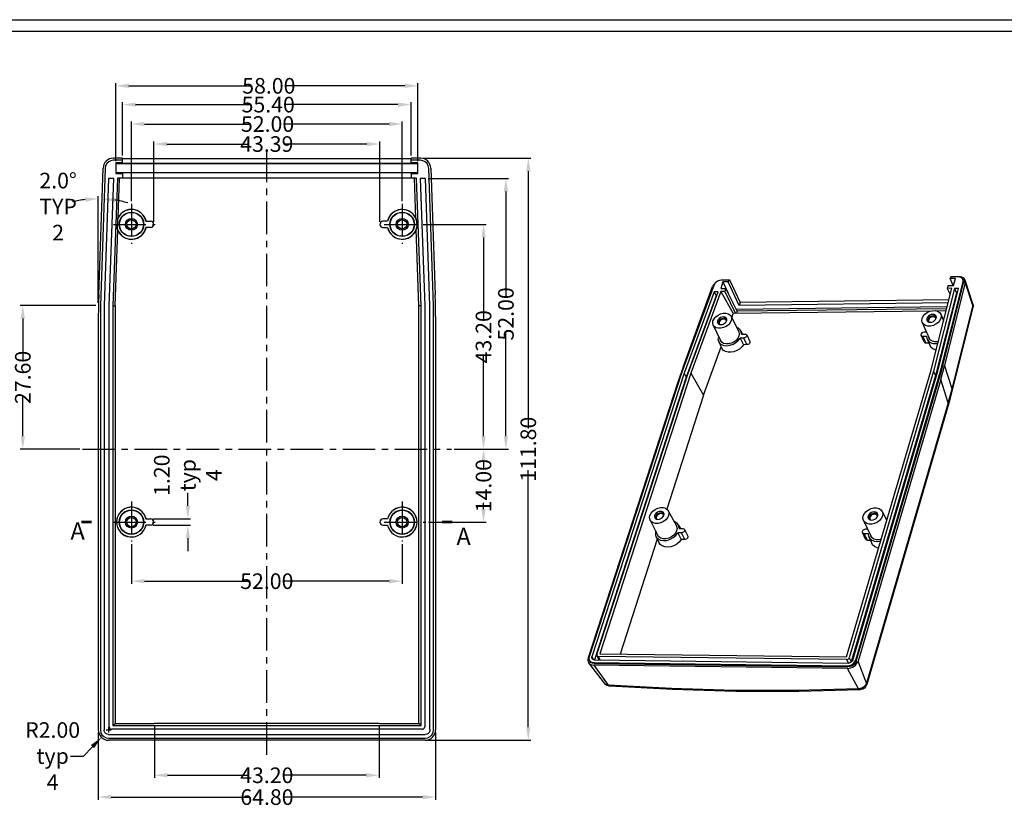
# Model space of a CAD drawing. Extents: x -77 to 1159, y -353 to 615.
# Drawn here: x 40 to 229, y 251 to 403 of the extents above; entities that cross this region are included whole.
import ezdxf

# ---------------------------------------------------------------- set-up
doc = ezdxf.new("R2010")
doc.units = 0
doc.header["$LTSCALE"] = 5
doc.linetypes.add('CENTER', pattern=[2, 1.25, -0.25, 0.25, -0.25])
doc.layers.get('0').update_dxf_attribs({"linetype": 'CONTINUOUS'})
doc.layers.get('Defpoints').update_dxf_attribs({"linetype": 'CONTINUOUS'})
for name, color, linetype in [('cen', 1, 'CENTER'), ('dim', 3, 'CONTINUOUS'), ('PART', 7, 'CONTINUOUS'), ('TEXT', 182, 'CONTINUOUS')]:
    doc.layers.add(name, color=color, linetype=linetype)
doc.styles.add('CALLOUT', font='Romant.shx')
doc.styles.get("Standard").update_dxf_attribs({"font": 'romans.shx', "width": 0.485})
doc.dimstyles.get("Standard").update_dxf_attribs({"dimtxt": 3, "dimasz": 2.5, "dimexe": 0.5, "dimexo": 0.5, "dimgap": 0.5, "dimtad": 0, "dimtoh": 1, "dimzin": 0, "dimdsep": 46, "dimtxsty": 'Standard', "dimcen": 0.5, "dimadec": 1, "dimazin": 0, "dimtfac": 1, "dimtofl": 0, "dimtmove": 0, "dimatfit": 3, "dimfxl": 0, "dimtolj": 1, "dimtzin": 0, "dimarcsym": 0})

# ---------------------------------------------------------------- blocks, each defined once
blk = doc.blocks.new('*D6')
at = {"layer": 'Defpoints', "color": 0}
for p in [(55.61, 374.29), (55.17, 368.43), (54.76, 350.01), (54.69, 345.83), (54.69, 266.4)]:
    blk.add_point(p, dxfattribs=at)
at = {"layer": 'dim', "color": 0, "lineweight": -2}
blk.add_line((54.69, 348.42), (54.69, 368.94), dxfattribs=at)
for start, end in [(96.9856, 103.9712), (74.0288, 81.0144)]:
    blk.add_arc((54.69, 347.92), 20.52, start, end, dxfattribs=at)
at = {"layer": 'dim', "color": 0}
for points in [[(52.17, 368.7), (52.22, 367.87), (54.69, 368.44)], [(57.86, 367.77), (57.94, 368.6), (55.41, 368.43)]]:
    blk.add_solid(points, dxfattribs=at)
at = {"layer": 'dim', "color": 0, "insert": (46.97, 366.93), "char_height": 3, "attachment_point": 5}
blk.add_mtext('\\A1;2.0°\\PTYP 2', dxfattribs=at)
blk = doc.blocks.new('*D7')
at = {"layer": 'Defpoints', "color": 0}
for p in [(116.57, 376.22), (117.51, 264.42), (137.29, 264.42)]:
    blk.add_point(p, dxfattribs=at)
at = {"layer": 'dim', "color": 0, "lineweight": -2}
for p, q in [((117.07, 376.22), (137.79, 376.22)), ((137.29, 373.72), (137.29, 324.32)), ((137.29, 266.92), (137.29, 316.32)), ((118.01, 264.42), (137.79, 264.42))]:
    blk.add_line(p, q, dxfattribs=at)
at = {"layer": 'dim', "color": 0}
for points in [[(136.87, 373.72), (137.7, 373.72), (137.29, 376.22)], [(136.87, 266.92), (137.7, 266.92), (137.29, 264.42)]]:
    blk.add_solid(points, dxfattribs=at)
at = {"layer": 'dim', "color": 0, "insert": (137.29, 320.32), "char_height": 3, "attachment_point": 5, "rotation": 90}
blk.add_mtext('\\A1;111.80', dxfattribs=at)
blk = doc.blocks.new('*D8')
at = {"layer": 'Defpoints', "color": 0}
for p in [(65.46, 267.64), (108.66, 267.64), (108.66, 257.69)]:
    blk.add_point(p, dxfattribs=at)
at = {"layer": 'dim', "color": 0, "lineweight": -2}
for p, q in [((65.46, 267.14), (65.46, 257.19)), ((108.66, 267.14), (108.66, 257.19)), ((67.96, 257.69), (83.65, 257.69)), ((106.16, 257.69), (90.47, 257.69))]:
    blk.add_line(p, q, dxfattribs=at)
at = {"layer": 'dim', "color": 0}
for points in [[(67.96, 258.11), (67.96, 257.28), (65.46, 257.69)], [(106.16, 258.11), (106.16, 257.28), (108.66, 257.69)]]:
    blk.add_solid(points, dxfattribs=at)
at = {"layer": 'dim', "color": 0, "insert": (87.06, 257.69), "char_height": 3, "attachment_point": 5}
blk.add_mtext('\\A1;43.20', dxfattribs=at)
blk = doc.blocks.new('*D9')
at = {"layer": 'Defpoints', "color": 0}
for p in [(54.69, 266.4), (119.49, 266.4), (119.49, 253.5)]:
    blk.add_point(p, dxfattribs=at)
at = {"layer": 'dim', "color": 0, "lineweight": -2}
for p, q in [((54.69, 265.9), (54.69, 253)), ((119.49, 265.9), (119.49, 253)), ((57.19, 253.5), (83.72, 253.5)), ((116.99, 253.5), (90.47, 253.5))]:
    blk.add_line(p, q, dxfattribs=at)
at = {"layer": 'dim', "color": 0}
for points in [[(57.19, 253.92), (57.19, 253.08), (54.69, 253.5)], [(116.99, 253.92), (116.99, 253.08), (119.49, 253.5)]]:
    blk.add_solid(points, dxfattribs=at)
at = {"layer": 'dim', "color": 0, "insert": (87.09, 253.5), "char_height": 3, "attachment_point": 5}
blk.add_mtext('\\A1;64.80', dxfattribs=at)
blk = doc.blocks.new('*D10')
at = {"layer": 'Defpoints', "color": 0}
for p in [(55.3, 264.98), (56.69, 266.42)]:
    blk.add_point(p, dxfattribs=at)
at = {"layer": 'dim', "color": 0, "lineweight": -2}
for p, q in [((56.69, 265.92), (56.69, 266.92)), ((56.19, 266.42), (57.19, 266.42)), ((51.83, 261.38), (53.57, 263.18)), ((49.33, 261.38), (51.83, 261.38))]:
    blk.add_line(p, q, dxfattribs=at)
at = {"layer": 'dim', "color": 0}
blk.add_solid([(53.27, 263.47), (53.87, 262.89), (55.3, 264.98)], dxfattribs=at)
at = {"layer": 'dim', "color": 0, "insert": (45.92, 261.38), "char_height": 3, "attachment_point": 5}
blk.add_mtext('\\A1;R2.00\\Ptyp 4', dxfattribs=at)
blk = doc.blocks.new('*D11')
at = {"layer": 'Defpoints', "color": 0}
for p in [(108.76, 378.95), (65.36, 363.52), (108.76, 363.52)]:
    blk.add_point(p, dxfattribs=at)
at = {"layer": 'dim', "color": 0, "lineweight": -2}
for p, q in [((65.36, 364.02), (65.36, 379.45)), ((67.86, 378.95), (83.69, 378.95)), ((106.26, 378.95), (90.44, 378.95)), ((108.76, 364.02), (108.76, 379.45))]:
    blk.add_line(p, q, dxfattribs=at)
at = {"layer": 'dim', "color": 0}
for points in [[(67.86, 379.36), (67.86, 378.53), (65.36, 378.95)], [(106.26, 379.36), (106.26, 378.53), (108.76, 378.95)]]:
    blk.add_solid(points, dxfattribs=at)
at = {"layer": 'dim', "color": 0, "insert": (87.06, 378.95), "char_height": 3, "attachment_point": 5}
blk.add_mtext('\\A1;43.39', dxfattribs=at)
blk = doc.blocks.new('*D12')
at = {"layer": 'Defpoints', "color": 0}
for p in [(61.06, 302.58), (113.06, 302.58), (113.06, 294.97)]:
    blk.add_point(p, dxfattribs=at)
at = {"layer": 'dim', "color": 0, "lineweight": -2}
for p, q in [((61.06, 302.08), (61.06, 294.47)), ((113.06, 302.08), (113.06, 294.47)), ((63.56, 294.97), (83.65, 294.97)), ((110.56, 294.97), (90.47, 294.97))]:
    blk.add_line(p, q, dxfattribs=at)
at = {"layer": 'dim', "color": 0}
for points in [[(63.56, 295.38), (63.56, 294.55), (61.06, 294.97)], [(110.56, 295.38), (110.56, 294.55), (113.06, 294.97)]]:
    blk.add_solid(points, dxfattribs=at)
at = {"layer": 'dim', "color": 0, "insert": (87.06, 294.97), "char_height": 3, "attachment_point": 5}
blk.add_mtext('\\A1;52.00', dxfattribs=at)
blk = doc.blocks.new('*D13')
at = {"layer": 'Defpoints', "color": 0}
for p in [(113.06, 382.79), (61.06, 367.47), (113.06, 367.47)]:
    blk.add_point(p, dxfattribs=at)
at = {"layer": 'dim', "color": 0, "lineweight": -2}
for p, q in [((61.06, 367.97), (61.06, 383.29)), ((63.56, 382.79), (83.8, 382.79)), ((110.56, 382.79), (90.62, 382.79)), ((113.06, 367.97), (113.06, 383.29))]:
    blk.add_line(p, q, dxfattribs=at)
at = {"layer": 'dim', "color": 0}
for points in [[(63.56, 383.21), (63.56, 382.38), (61.06, 382.79)], [(110.56, 383.21), (110.56, 382.38), (113.06, 382.79)]]:
    blk.add_solid(points, dxfattribs=at)
at = {"layer": 'dim', "color": 0, "insert": (87.21, 382.79), "char_height": 3, "attachment_point": 5}
blk.add_mtext('\\A1;52.00', dxfattribs=at)
blk = doc.blocks.new('*D14')
at = {"layer": 'Defpoints', "color": 0}
for p in [(116.06, 390.13), (58.06, 375.17), (116.06, 375.17)]:
    blk.add_point(p, dxfattribs=at)
at = {"layer": 'dim', "color": 0, "lineweight": -2}
for p, q in [((58.06, 375.67), (58.06, 390.63)), ((60.56, 390.13), (84.04, 390.13)), ((113.56, 390.13), (90.86, 390.13)), ((116.06, 375.67), (116.06, 390.63))]:
    blk.add_line(p, q, dxfattribs=at)
at = {"layer": 'dim', "color": 0}
for points in [[(60.56, 390.55), (60.56, 389.72), (58.06, 390.13)], [(113.56, 390.55), (113.56, 389.72), (116.06, 390.13)]]:
    blk.add_solid(points, dxfattribs=at)
at = {"layer": 'dim', "color": 0, "insert": (87.45, 390.13), "char_height": 3, "attachment_point": 5}
blk.add_mtext('\\A1;58.00', dxfattribs=at)
blk = doc.blocks.new('*D15')
at = {"layer": 'Defpoints', "color": 0}
for p in [(114.76, 386.52), (59.36, 376.22), (114.76, 376.22)]:
    blk.add_point(p, dxfattribs=at)
at = {"layer": 'dim', "color": 0, "lineweight": -2}
for p, q in [((59.36, 376.72), (59.36, 387.02)), ((61.86, 386.52), (83.92, 386.52)), ((112.26, 386.52), (90.74, 386.52)), ((114.76, 376.72), (114.76, 387.02))]:
    blk.add_line(p, q, dxfattribs=at)
at = {"layer": 'dim', "color": 0}
for points in [[(61.86, 386.94), (61.86, 386.11), (59.36, 386.52)], [(112.26, 386.94), (112.26, 386.11), (114.76, 386.52)]]:
    blk.add_solid(points, dxfattribs=at)
at = {"layer": 'dim', "color": 0, "insert": (87.33, 386.52), "char_height": 3, "attachment_point": 5}
blk.add_mtext('\\A1;55.40', dxfattribs=at)
blk = doc.blocks.new('*D16')
at = {"layer": 'Defpoints', "color": 0}
for p in [(40.19, 347.92), (54.69, 347.92), (51.64, 320.32)]:
    blk.add_point(p, dxfattribs=at)
at = {"layer": 'dim', "color": 0, "lineweight": -2}
for p, q in [((54.19, 347.92), (39.69, 347.92)), ((40.19, 345.42), (40.19, 337.53)), ((40.19, 322.82), (40.19, 330.71)), ((51.14, 320.32), (39.69, 320.32))]:
    blk.add_line(p, q, dxfattribs=at)
at = {"layer": 'dim', "color": 0}
for points in [[(39.77, 345.42), (40.61, 345.42), (40.19, 347.92)], [(39.77, 322.82), (40.61, 322.82), (40.19, 320.32)]]:
    blk.add_solid(points, dxfattribs=at)
at = {"layer": 'dim', "color": 0, "insert": (40.19, 334.12), "char_height": 3, "attachment_point": 5, "rotation": 90}
blk.add_mtext('\\A1;27.60', dxfattribs=at)
blk = doc.blocks.new('*D17')
at = {"layer": 'Defpoints', "color": 0}
for p in [(64.76, 306.92), (71.89, 306.92), (64.76, 305.72)]:
    blk.add_point(p, dxfattribs=at)
at = {"layer": 'dim', "color": 0, "lineweight": -2}
for p, q in [((71.89, 309.42), (71.89, 311.92)), ((65.26, 306.92), (72.39, 306.92)), ((65.26, 305.72), (72.39, 305.72)), ((71.89, 303.22), (71.89, 300.72))]:
    blk.add_line(p, q, dxfattribs=at)
at = {"layer": 'dim', "color": 0}
for points in [[(71.48, 309.42), (72.31, 309.42), (71.89, 306.92)], [(71.48, 303.22), (72.31, 303.22), (71.89, 305.72)]]:
    blk.add_solid(points, dxfattribs=at)
at = {"layer": 'dim', "color": 0, "insert": (71.89, 315.33), "char_height": 3, "attachment_point": 5, "rotation": 90}
blk.add_mtext('\\A1;1.20\\Ptyp 4', dxfattribs=at)
blk = doc.blocks.new('*D18')
at = {"layer": 'Defpoints', "color": 0}
for p in [(117.54, 372.32), (132.99, 372.32), (122.55, 320.32)]:
    blk.add_point(p, dxfattribs=at)
at = {"layer": 'dim', "color": 0, "lineweight": -2}
for p, q in [((118.04, 372.32), (133.49, 372.32)), ((132.99, 369.82), (132.99, 349.73)), ((132.99, 322.82), (132.99, 342.91)), ((123.05, 320.32), (133.49, 320.32))]:
    blk.add_line(p, q, dxfattribs=at)
at = {"layer": 'dim', "color": 0}
for points in [[(132.57, 369.82), (133.41, 369.82), (132.99, 372.32)], [(132.57, 322.82), (133.41, 322.82), (132.99, 320.32)]]:
    blk.add_solid(points, dxfattribs=at)
at = {"layer": 'dim', "color": 0, "insert": (132.99, 346.32), "char_height": 3, "attachment_point": 5, "rotation": 90}
blk.add_mtext('\\A1;52.00', dxfattribs=at)
blk = doc.blocks.new('*D19')
at = {"layer": 'Defpoints', "color": 0}
for p in [(116.94, 363.52), (128.69, 363.52), (122.55, 320.32)]:
    blk.add_point(p, dxfattribs=at)
at = {"layer": 'dim', "color": 0, "lineweight": -2}
for p, q in [((117.44, 363.52), (129.19, 363.52)), ((128.69, 361.02), (128.69, 345.33)), ((128.69, 322.82), (128.69, 338.51)), ((123.05, 320.32), (129.19, 320.32))]:
    blk.add_line(p, q, dxfattribs=at)
at = {"layer": 'dim', "color": 0}
for points in [[(128.28, 361.02), (129.11, 361.02), (128.69, 363.52)], [(128.28, 322.82), (129.11, 322.82), (128.69, 320.32)]]:
    blk.add_solid(points, dxfattribs=at)
at = {"layer": 'dim', "color": 0, "insert": (128.69, 341.92), "char_height": 3, "attachment_point": 5, "rotation": 90}
blk.add_mtext('\\A1;43.20', dxfattribs=at)
blk = doc.blocks.new('*D20')
at = {"layer": 'Defpoints', "color": 0}
for p in [(122.55, 320.32), (117.63, 306.32), (128.69, 306.32)]:
    blk.add_point(p, dxfattribs=at)
at = {"layer": 'dim', "color": 0, "lineweight": -2}
for p, q in [((123.05, 320.32), (129.19, 320.32)), ((128.69, 317.82), (128.69, 316.63)), ((128.69, 308.82), (128.69, 310.01)), ((118.13, 306.32), (129.19, 306.32))]:
    blk.add_line(p, q, dxfattribs=at)
at = {"layer": 'dim', "color": 0}
for points in [[(128.28, 317.82), (129.11, 317.82), (128.69, 320.32)], [(128.28, 308.82), (129.11, 308.82), (128.69, 306.32)]]:
    blk.add_solid(points, dxfattribs=at)
at = {"layer": 'dim', "color": 0, "insert": (128.69, 313.32), "char_height": 3, "attachment_point": 5, "rotation": 90}
blk.add_mtext('\\A1;14.00', dxfattribs=at)

msp = doc.modelspace()

# ---------------------------------------------------------------- linework, layer by layer
for p, q in [((59.362, 376.221), (57.607, 376.221)), ((59.362, 375.821), (57.607, 375.821)), ((58.062, 375.342), (58.062, 373.3)), ((59.362, 375.342), (58.062, 375.342)), ((116.062, 375.171), (58.062, 375.171)), ((59.362, 375.195), (59.362, 376.221)), ((114.762, 376.081), (59.362, 376.081)), ((114.762, 375.195), (59.362, 375.195)), ((114.762, 375.195), (114.762, 376.221)), ((116.575, 376.221), (114.762, 376.221)), ((116.575, 375.821), (114.762, 375.821)), ((116.062, 375.342), (114.762, 375.342)), ((116.062, 373.3), (116.062, 375.342)), ((54.764, 350.006), (55.612, 374.294)), ((56.011, 374.279), (55.091, 347.914)), ((58.062, 373.471), (116.062, 373.471)), ((58.062, 373.3), (59.362, 373.3)), ((114.762, 373.446), (59.362, 373.446)), ((59.362, 373.446), (59.362, 372.421)), ((114.762, 373.446), (114.762, 372.421)), ((114.762, 373.3), (116.062, 373.3)), ((119.091, 347.914), (118.17, 374.279)), ((118.57, 374.294), (119.418, 350.006)), ((56.643, 372.321), (55.791, 347.902)), ((57.644, 372.321), (56.643, 372.321)), ((56.791, 347.884), (57.644, 372.321)), ((58.348, 372.421), (57.491, 347.872)), ((115.833, 372.421), (58.348, 372.421)), ((58.502, 364.82), (58.768, 372.421)), ((115.684, 364.691), (115.414, 372.421)), ((116.691, 347.872), (115.833, 372.421)), ((116.537, 372.321), (117.391, 347.884)), ((117.538, 372.321), (116.537, 372.321)), ((118.391, 347.902), (117.538, 372.321)), ((58.363, 364.435), (58.306, 362.797)), ((63.848, 364.121), (64.765, 364.121)), ((110.276, 364.121), (109.359, 364.121)), ((115.826, 364.215), (115.868, 363.021)), ((57.91, 347.865), (58.418, 362.403)), ((64.765, 362.921), (63.848, 362.921)), ((109.359, 362.921), (110.276, 362.921)), ((116.271, 347.865), (115.759, 362.537)), ((174.671, 352.483), (174.252, 351.192)), ((174.609, 352.819), (174.313, 352.792)), ((175.755, 352.799), (174.424, 352.78)), ((175.939, 352.838), (174.609, 352.819)), ((175.657, 352.497), (174.671, 352.483)), ((174.671, 352.483), (175.68, 350.324)), ((175.755, 352.799), (175.657, 352.497)), ((177.783, 347.94), (175.657, 352.497)), ((175.858, 352.586), (175.755, 352.799)), ((175.939, 352.838), (175.858, 352.586)), ((175.939, 352.838), (177.962, 348.499)), ((216.497, 335.327), (220.808, 352.457)), ((216.594, 335.111), (220.903, 352.24)), ((221.22, 352.254), (217.256, 336.488)), ((217.951, 351.79), (218.97, 351.804)), ((218.43, 353.409), (218.339, 353.102)), ((219.357, 353.116), (218.339, 353.102)), ((218.892, 351.803), (218.339, 353.102)), ((219.849, 353.429), (218.43, 353.409)), ((218.602, 353.448), (218.591, 353.411)), ((220.02, 353.469), (218.602, 353.448)), ((218.97, 351.804), (219.357, 353.116)), ((220.213, 353.387), (219.849, 353.429)), ((220.776, 352.945), (220.872, 352.727)), ((222.686, 348.247), (221.209, 352.784)), ((172.899, 351.79), (166.717, 334.945)), ((167.013, 336.08), (172.704, 351.582)), ((172.976, 350.558), (167.249, 334.941)), ((168.009, 334.935), (173.734, 350.568)), ((174.289, 350.639), (168.542, 334.932)), ((173.734, 350.568), (172.976, 350.558)), ((172.976, 350.558), (173.364, 349.759)), ((174.252, 351.192), (175.239, 351.205)), ((175.059, 350.649), (174.289, 350.639)), ((174.289, 350.639), (176.667, 346.394)), ((175.239, 351.205), (175.059, 350.649)), ((175.059, 350.649), (177.117, 346.399)), ((177.428, 346.836), (175.239, 351.205)), ((214.588, 335.285), (218.624, 351.237)), ((219.157, 351.18), (215.145, 335.297)), ((219.515, 350.367), (215.51, 334.488)), ((215.94, 335.315), (219.941, 351.19)), ((217.951, 351.79), (217.784, 351.225)), ((218.624, 351.237), (217.784, 351.225)), ((217.784, 351.225), (218.316, 350.022)), ((219.941, 351.19), (219.157, 351.18)), ((219.157, 351.18), (219.515, 350.367)), ((219.735, 350.37), (219.515, 350.367)), ((173.364, 349.759), (167.646, 334.146)), ((173.438, 349.76), (173.364, 349.759)), ((177.962, 348.499), (177.783, 347.94)), ((217.916, 348.44), (177.783, 347.94)), ((218.06, 349.007), (177.962, 348.499)), ((55.091, 347.914), (55.091, 266.404)), ((55.791, 347.902), (55.791, 266.404)), ((56.791, 267.021), (56.791, 347.884)), ((57.491, 347.872), (57.491, 267.221)), ((57.491, 347.872), (57.91, 347.865)), ((57.91, 347.865), (57.91, 267.64)), ((116.691, 347.872), (116.271, 347.865)), ((116.271, 267.64), (116.271, 347.865)), ((116.691, 267.221), (116.691, 347.872)), ((117.391, 347.884), (117.391, 267.021)), ((118.391, 266.404), (118.391, 347.902)), ((119.091, 266.404), (119.091, 347.914)), ((176.372, 345.582), (176.667, 346.394)), ((214.546, 346.845), (176.667, 346.394)), ((217.72, 347.667), (177.258, 347.173)), ((177.428, 346.836), (177.288, 346.401)), ((217.633, 347.321), (177.428, 346.836)), ((217.521, 346.88), (215.775, 346.859)), ((216.516, 346.268), (217.065, 345.076)), ((222.71, 347.537), (218.677, 331.488)), ((54.691, 345.834), (54.691, 266.404)), ((119.491, 345.834), (119.491, 266.404)), ((173.748, 344.603), (173.763, 344.465)), ((173.98, 344.412), (174.069, 344.295)), ((174.026, 344.305), (174.285, 344.272)), ((174.285, 344.272), (174.568, 344.311)), ((175.174, 345.433), (174.889, 345.474)), ((175.397, 345.309), (175.174, 345.433)), ((175.42, 345.278), (175.397, 345.309)), ((176.237, 345.852), (177.718, 342.893)), ((212.974, 344.679), (214.294, 341.645)), ((213.942, 345.055), (213.961, 344.94)), ((214.177, 344.884), (214.277, 344.751)), ((214.259, 344.753), (214.527, 344.72)), ((215.386, 345.898), (215.09, 345.939)), ((215.619, 345.772), (215.386, 345.898)), ((215.563, 345.505), (215.456, 345.646)), ((215.589, 345.346), (215.563, 345.505)), ((215.675, 345.698), (215.619, 345.772)), ((172.8, 344.176), (174.219, 341.186)), ((178.091, 343.075), (177.972, 343.265)), ((178.091, 343.076), (178.41, 342.439)), ((178.215, 342.437), (178.913, 342.444)), ((213.788, 342.808), (213.319, 342.803)), ((173.867, 341.928), (173.729, 341.549)), ((173.845, 341.005), (174.451, 339.73)), ((178.668, 341.678), (177.97, 341.671)), ((177.97, 341.671), (178.603, 340.4)), ((179.239, 342.278), (179.854, 341.007)), ((213.325, 340.92), (212.744, 342.207)), ((213.089, 342.027), (213.805, 342.034)), ((213.669, 340.74), (214.225, 340.745)), ((213.908, 341.473), (214.472, 340.178)), ((170.965, 330.704), (174.335, 339.975)), ((179.285, 340.407), (178.603, 340.4)), ((166.717, 334.945), (148.965, 280.468)), ((167.249, 334.941), (149.515, 280.461)), ((150.44, 280.878), (168.009, 334.935)), ((168.542, 334.932), (151.035, 281.01)), ((167.013, 336.08), (166.689, 335.183)), ((167.249, 334.941), (167.646, 334.146)), ((168.542, 334.932), (170.965, 330.704)), ((198.407, 280.419), (214.588, 335.285)), ((215.145, 335.297), (198.935, 280.271)), ((199.623, 279.826), (215.94, 335.315)), ((200.194, 279.819), (216.497, 335.327)), ((200.298, 279.608), (216.594, 335.111)), ((215.145, 335.297), (215.51, 334.488)), ((216.594, 335.111), (216.497, 335.327)), ((166.079, 333.387), (148.765, 280.265)), ((167.646, 334.146), (149.993, 279.846)), ((215.51, 334.488), (199.328, 279.479)), ((216.509, 333.745), (200.624, 279.604)), ((170.965, 330.704), (163.914, 308.82)), ((218.18, 329.624), (202.29, 275.113)), ((164.18, 308.516), (165.733, 305.598)), ((205.273, 308.368), (206.133, 306.615)), ((63.848, 306.921), (64.765, 306.921)), ((110.276, 306.921), (109.359, 306.921)), ((160.702, 306.713), (162.192, 303.762)), ((161.659, 307.212), (161.676, 307.036)), ((161.902, 306.991), (161.983, 306.883)), ((161.933, 306.874), (162.197, 306.836)), ((161.983, 306.883), (162.019, 306.862)), ((162.197, 306.836), (162.485, 306.873)), ((163.121, 308.066), (162.83, 308.114)), ((163.346, 307.932), (163.121, 308.066)), ((201.683, 306.658), (203.071, 303.663)), ((202.662, 307.104), (202.682, 306.954)), ((202.907, 306.903), (203.007, 306.77)), ((202.977, 306.761), (203.25, 306.722)), ((203.25, 306.722), (203.546, 306.759)), ((204.142, 307.971), (203.841, 308.019)), ((204.379, 307.835), (204.142, 307.971)), ((204.312, 307.571), (204.212, 307.705)), ((204.421, 307.779), (204.379, 307.835)), ((64.765, 305.721), (63.848, 305.721)), ((109.359, 305.721), (110.276, 305.721)), ((166.11, 305.795), (166.499, 305.065)), ((166.258, 305.066), (166.97, 305.063)), ((167.295, 304.895), (167.94, 303.641)), ((202.479, 304.941), (202.067, 304.943)), ((162.063, 303.075), (154.937, 280.961)), ((161.814, 303.567), (162.45, 302.308)), ((166.713, 304.259), (166.001, 304.262)), ((166.001, 304.262), (166.665, 303.009)), ((167.36, 303.006), (166.665, 303.009)), ((202.09, 303.042), (201.481, 304.312)), ((201.825, 304.128), (202.557, 304.126)), ((202.435, 302.859), (202.969, 302.856)), ((202.68, 303.479), (203.273, 302.201)), ((150.878, 279.887), (150.453, 280.666)), ((198.424, 279.924), (150.72, 280.527)), ((151.035, 281.01), (198.407, 280.419)), ((151.904, 275.352), (148.892, 279.303)), ((149.853, 279.356), (198.573, 278.718)), ((198.595, 278.224), (149.876, 278.871)), ((149.966, 279.148), (198.678, 278.507)), ((150.011, 279.841), (198.719, 279.212)), ((150.934, 279.829), (150.878, 279.888)), ((199.328, 279.479), (199.274, 279.392)), ((152.869, 274.834), (152.869, 274.834)), ((202.29, 275.112), (202.29, 275.113)), ((201.03, 274.126), (201.029, 274.125)), ((57.491, 267.221), (57.91, 267.64)), ((57.491, 267.221), (116.691, 267.221)), ((57.91, 267.64), (65.462, 267.64)), ((65.462, 267.708), (108.662, 267.708)), ((108.662, 267.64), (116.271, 267.64)), ((116.691, 267.221), (116.271, 267.64)), ((56.674, 265.521), (117.507, 265.521)), ((56.674, 264.821), (117.507, 264.821)), ((116.891, 266.521), (57.291, 266.521)), ((117.507, 264.421), (56.674, 264.421))]:
    msp.add_line(p, q)
at = {"color": 9}
for p, q in [((220.903, 352.24), (220.808, 352.457)), ((221.22, 352.254), (222.699, 347.819)), ((218.709, 331.942), (222.699, 347.819)), ((222.699, 347.819), (222.71, 347.537)), ((179.285, 340.407), (178.668, 341.678)), ((213.669, 340.74), (213.089, 342.027)), ((218.709, 331.942), (217.256, 336.488)), ((217.967, 329.208), (216.509, 333.745)), ((218.475, 331.031), (218.709, 331.942)), ((217.967, 329.208), (202.275, 275.396)), ((167.36, 303.006), (166.713, 304.259)), ((202.435, 302.859), (201.825, 304.128)), ((149.515, 280.461), (149.84, 279.868)), ((150.72, 280.527), (151.102, 279.827)), ((198.424, 279.924), (198.774, 279.219)), ((198.935, 280.271), (199.328, 279.479)), ((149.966, 279.148), (149.853, 279.356)), ((149.876, 278.871), (152.664, 275.022)), ((198.678, 278.507), (198.573, 278.718)), ((200.698, 274.319), (198.595, 278.224)), ((200.298, 279.608), (200.194, 279.819)), ((202.275, 275.396), (200.624, 279.604)), ((164.829, 274.338), (152.664, 275.022)), ((202.29, 275.113), (202.275, 275.396))]:
    msp.add_line(p, q, dxfattribs=at)
for points in [[(57.607, 376.221), (57.226, 376.184), (56.859, 376.075), (56.52, 375.899), (56.22, 375.661), (55.972, 375.37), (55.783, 375.037), (55.662, 374.674), (55.612, 374.294)], [(57.607, 375.821), (57.124, 375.746), (56.686, 375.529), (56.335, 375.189), (56.102, 374.758), (56.011, 374.279)], [(118.57, 374.294), (118.52, 374.674), (118.398, 375.037), (118.209, 375.37), (117.961, 375.661), (117.661, 375.899), (117.322, 376.075), (116.955, 376.184), (116.575, 376.221)], [(118.17, 374.279), (118.079, 374.758), (117.847, 375.189), (117.495, 375.529), (117.057, 375.746), (116.575, 375.821)], [(58.363, 364.435), (58.409, 364.579), (58.455, 364.705), (58.502, 364.82)], [(115.684, 364.691), (115.733, 364.554), (115.78, 364.399), (115.826, 364.215)], [(58.418, 362.403), (58.379, 362.521), (58.341, 362.65), (58.306, 362.797)], [(115.868, 363.021), (115.835, 362.834), (115.798, 362.677), (115.759, 362.537)], [(172.986, 352.053), (172.819, 351.822), (172.704, 351.582)], [(174.424, 352.78), (174.044, 352.728), (173.667, 352.586), (173.331, 352.368), (173.067, 352.093), (172.899, 351.79)], [(173.324, 352.36), (173.197, 352.265), (172.986, 352.053)], [(221, 353.125), (220.811, 353.274), (220.578, 353.384), (220.311, 353.449), (220.02, 353.469)], [(220.776, 352.944), (220.726, 353.038), (220.515, 353.252), (220.213, 353.387)], [(220.808, 352.457), (220.827, 352.764), (220.776, 352.944)], [(220.871, 352.727), (220.923, 352.547), (220.903, 352.24)], [(221.209, 352.784), (221.14, 352.941), (221, 353.125)], [(221.22, 352.254), (221.252, 352.497), (221.225, 352.729), (221.209, 352.784)], [(54.764, 350.006), (54.723, 348.616), (54.699, 347.225), (54.691, 345.834)], [(119.491, 345.834), (119.483, 347.225), (119.458, 348.616), (119.418, 350.006)], [(222.686, 348.247), (222.739, 348.007), (222.732, 347.645), (222.71, 347.537)], [(172.77, 344.987), (172.975, 345.4), (173.306, 345.784), (173.732, 346.101), (174.227, 346.333), (174.74, 346.455), (175.242, 346.461), (175.68, 346.35), (176.029, 346.128), (176.237, 345.852)], [(212.944, 345.445), (213.142, 345.864), (213.471, 346.253), (213.9, 346.575), (214.403, 346.811), (214.927, 346.935), (215.444, 346.941), (215.899, 346.828), (216.265, 346.603), (216.516, 346.268)], [(214.969, 346.21), (214.68, 346.17), (214.397, 346.061), (214.148, 345.894), (213.958, 345.685), (213.846, 345.455), (213.822, 345.225), (213.863, 345.067)], [(215.634, 345.862), (215.609, 345.911), (215.458, 346.074), (215.238, 346.176), (214.969, 346.21)], [(216.516, 346.268), (216.606, 345.904), (216.556, 345.486)], [(172.8, 344.176), (172.707, 344.574), (172.77, 344.987)], [(176.276, 345.027), (176.072, 344.612), (175.741, 344.228), (175.314, 343.91), (174.818, 343.677), (174.304, 343.555), (173.801, 343.55), (173.363, 343.661), (173.015, 343.884), (172.8, 344.176)], [(174.759, 345.74), (174.477, 345.701), (174.199, 345.594), (173.953, 345.43), (173.762, 345.224), (173.646, 344.997), (173.615, 344.77), (173.663, 344.587)], [(173.663, 344.587), (173.674, 344.567), (173.815, 344.407), (174.026, 344.305)], [(174.889, 345.474), (174.575, 345.426), (174.27, 345.296), (174.012, 345.099), (173.83, 344.858), (173.748, 344.603)], [(174.837, 345.314), (174.592, 345.277), (174.353, 345.175), (174.151, 345.021), (174.009, 344.832), (173.944, 344.633), (173.965, 344.446), (173.98, 344.412)], [(174.568, 344.311), (174.846, 344.418), (175.092, 344.583), (175.283, 344.789), (175.399, 345.017)], [(175.381, 345.425), (175.371, 345.446), (175.229, 345.606), (175.018, 345.708), (174.759, 345.74)], [(175.324, 345.067), (175.235, 345.185), (175.061, 345.283), (174.837, 345.314)], [(175.351, 344.923), (175.339, 345.034), (175.324, 345.067)], [(175.399, 345.017), (175.429, 345.243), (175.381, 345.425)], [(176.237, 345.852), (176.338, 345.439), (176.276, 345.027)], [(212.974, 344.679), (212.892, 345.026), (212.944, 345.445)], [(216.556, 345.486), (216.358, 345.065), (216.029, 344.675), (215.599, 344.352), (215.095, 344.117), (214.57, 343.992), (214.052, 343.987), (213.597, 344.1), (213.231, 344.326), (212.991, 344.642), (212.974, 344.679)], [(213.863, 345.067), (213.888, 345.019), (214.039, 344.856), (214.259, 344.753)], [(215.09, 345.939), (214.769, 345.891), (214.459, 345.758), (214.199, 345.558), (214.019, 345.314), (213.942, 345.055)], [(215.042, 345.777), (214.79, 345.739), (214.548, 345.636), (214.344, 345.479), (214.204, 345.288), (214.144, 345.086), (214.177, 344.884)], [(214.527, 344.72), (214.817, 344.76), (215.101, 344.868), (215.349, 345.036), (215.539, 345.245)], [(215.456, 345.646), (215.274, 345.745), (215.042, 345.777)], [(215.539, 345.245), (215.652, 345.475), (215.676, 345.705), (215.634, 345.862)], [(177.972, 343.265), (177.646, 343.564), (177.305, 343.718)], [(177.718, 342.892), (177.822, 342.471), (177.76, 342.05)], [(178.215, 342.437), (178.169, 342.878), (178.091, 343.075)], [(178.913, 342.444), (179.099, 342.408), (179.225, 342.303), (179.238, 342.278)], [(213.319, 342.803), (213.104, 342.762), (212.909, 342.653), (212.773, 342.497), (212.721, 342.324), (212.745, 342.207)], [(173.729, 341.549), (173.804, 341.103), (173.845, 341.006)], [(173.845, 341.006), (174.033, 340.723), (174.4, 340.436), (174.879, 340.262), (175.436, 340.213), (176.032, 340.294), (176.623, 340.499), (177.168, 340.812), (177.628, 341.212), (177.97, 341.671)], [(177.76, 342.05), (177.552, 341.628), (177.215, 341.236), (176.78, 340.911), (176.275, 340.675), (175.752, 340.551), (175.239, 340.546), (174.793, 340.66), (174.438, 340.888), (174.219, 341.187)], [(179.238, 342.278), (179.264, 342.151), (179.209, 341.98), (179.072, 341.826), (178.879, 341.718), (178.668, 341.678)], [(179.854, 341.007), (179.876, 340.941), (179.864, 340.794), (179.782, 340.648), (179.644, 340.522), (179.469, 340.438), (179.285, 340.407)], [(212.745, 342.207), (212.765, 342.169), (212.897, 342.064), (213.089, 342.027)], [(213.325, 340.92), (213.372, 340.85), (213.499, 340.768), (213.669, 340.74)], [(213.805, 342.034), (213.874, 341.561), (213.908, 341.474)], [(213.908, 341.474), (214.111, 341.154), (214.497, 340.844), (215.005, 340.654), (215.596, 340.599), (215.945, 340.646)], [(216.026, 340.967), (215.92, 340.942), (215.392, 340.937), (214.929, 341.053), (214.556, 341.284), (214.311, 341.607), (214.294, 341.644)], [(178.603, 340.4), (178.281, 339.962), (177.851, 339.574), (177.34, 339.262), (176.781, 339.046), (176.21, 338.94), (175.664, 338.95), (175.178, 339.076), (174.782, 339.31), (174.501, 339.635), (174.452, 339.729)], [(215.619, 339.359), (215.436, 339.389), (214.98, 339.596), (214.636, 339.905), (214.472, 340.179)], [(166.689, 335.183), (166.378, 334.286), (166.079, 333.387)], [(216.509, 333.745), (216.771, 334.661), (217.02, 335.575), (217.256, 336.488)], [(218.677, 331.488), (218.466, 330.67), (218.18, 329.624)], [(160.659, 307.611), (160.871, 308.044), (161.213, 308.443), (161.65, 308.772), (162.157, 309.009), (162.681, 309.13), (163.193, 309.129), (163.638, 309.006), (163.992, 308.767), (164.18, 308.516)], [(162.694, 308.376), (162.406, 308.339), (162.121, 308.231), (161.869, 308.061), (161.673, 307.847), (161.552, 307.609), (161.519, 307.371), (161.576, 307.155)], [(163.315, 308.056), (163.172, 308.228), (162.958, 308.338), (162.694, 308.376)], [(164.18, 308.516), (164.218, 308.437), (164.302, 308.036), (164.234, 307.602)], [(201.641, 307.509), (201.846, 307.949), (202.185, 308.354), (202.626, 308.687), (203.141, 308.928), (203.678, 309.051), (204.205, 309.05), (204.668, 308.925), (205.04, 308.682), (205.273, 308.368)], [(205.273, 308.368), (205.382, 307.94), (205.326, 307.5)], [(160.702, 306.714), (160.673, 306.777), (160.591, 307.177), (160.659, 307.611)], [(164.234, 307.602), (164.022, 307.168), (163.681, 306.768), (163.242, 306.439), (162.734, 306.201), (162.209, 306.08), (161.696, 306.081), (161.251, 306.206), (160.898, 306.446), (160.702, 306.714)], [(161.576, 307.155), (161.719, 306.985), (161.933, 306.874)], [(162.83, 308.114), (162.51, 308.068), (162.198, 307.935), (161.932, 307.731), (161.745, 307.48), (161.659, 307.212)], [(162.776, 307.946), (162.525, 307.911), (162.281, 307.806), (162.073, 307.647), (161.927, 307.45), (161.859, 307.241), (161.879, 307.044), (161.902, 306.991)], [(162.485, 306.873), (162.77, 306.982), (163.023, 307.152), (163.219, 307.366), (163.34, 307.604)], [(163.262, 307.696), (163.18, 307.804), (163.004, 307.909), (162.776, 307.946)], [(163.297, 307.52), (163.285, 307.644), (163.262, 307.696)], [(163.34, 307.604), (163.373, 307.842), (163.315, 308.056)], [(166.11, 305.795), (165.979, 305.994), (165.599, 306.319), (165.283, 306.443)], [(201.683, 306.658), (201.584, 307.069), (201.641, 307.509)], [(205.326, 307.5), (205.122, 307.059), (204.782, 306.653), (204.341, 306.318), (203.824, 306.077), (203.287, 305.954), (202.758, 305.956), (202.295, 306.082), (201.923, 306.326), (201.683, 306.658)], [(203.714, 308.286), (203.418, 308.248), (203.129, 308.138), (202.874, 307.966), (202.678, 307.748), (202.561, 307.507), (202.534, 307.265), (202.585, 307.076)], [(202.585, 307.076), (202.6, 307.046), (202.753, 306.873), (202.977, 306.761)], [(203.841, 308.019), (203.512, 307.973), (203.195, 307.838), (202.928, 307.63), (202.743, 307.376), (202.662, 307.104)], [(203.791, 307.849), (203.534, 307.813), (203.285, 307.707), (203.076, 307.545), (202.931, 307.346), (202.868, 307.133), (202.894, 306.933), (202.907, 306.903)], [(203.546, 306.759), (203.836, 306.87), (204.092, 307.043), (204.287, 307.26), (204.404, 307.502)], [(204.38, 307.931), (204.364, 307.962), (204.212, 308.136), (203.988, 308.247), (203.714, 308.286)], [(204.212, 307.705), (204.027, 307.812), (203.791, 307.849)], [(204.346, 307.382), (204.325, 307.542), (204.312, 307.571)], [(204.404, 307.502), (204.431, 307.744), (204.38, 307.931)], [(161.76, 304.618), (161.695, 304.416), (161.7, 303.903), (161.814, 303.567)], [(165.79, 304.665), (165.574, 304.223), (165.227, 303.815), (164.78, 303.479), (164.263, 303.237), (163.728, 303.114), (163.206, 303.116), (162.752, 303.243), (162.392, 303.489), (162.192, 303.762)], [(165.733, 305.598), (165.772, 305.517), (165.858, 305.108), (165.79, 304.665)], [(166.258, 305.066), (166.205, 305.564), (166.11, 305.795)], [(167.294, 304.895), (167.324, 304.749), (167.267, 304.57), (167.126, 304.409), (166.928, 304.298), (166.713, 304.259)], [(166.97, 305.063), (167.159, 305.023), (167.286, 304.911), (167.294, 304.895)], [(202.067, 304.943), (201.848, 304.903), (201.648, 304.791), (201.507, 304.628), (201.453, 304.447), (201.481, 304.312)], [(161.814, 303.567), (161.879, 303.454), (162.222, 303.095), (162.697, 302.86), (163.275, 302.764), (163.902, 302.816), (164.539, 303.013), (165.128, 303.336), (165.629, 303.764), (166.001, 304.262)], [(166.665, 303.009), (166.312, 302.529), (165.839, 302.111), (165.279, 301.786), (164.673, 301.577), (164.063, 301.498), (163.492, 301.554), (163.001, 301.742), (162.624, 302.049), (162.45, 302.309)], [(167.94, 303.641), (167.967, 303.56), (167.953, 303.406), (167.869, 303.252), (167.726, 303.122), (167.548, 303.036), (167.36, 303.006)], [(201.481, 304.312), (201.497, 304.283), (201.63, 304.169), (201.825, 304.128)], [(202.091, 303.043), (202.132, 302.979), (202.261, 302.89), (202.435, 302.859)], [(202.557, 304.126), (202.624, 303.62), (202.68, 303.479)], [(202.68, 303.479), (202.869, 303.182), (203.27, 302.85), (203.8, 302.646), (204.412, 302.588), (204.968, 302.666)], [(205.075, 303.028), (204.705, 302.943), (204.166, 302.945), (203.694, 303.075), (203.316, 303.324), (203.071, 303.663)], [(204.579, 301.346), (204.292, 301.389), (203.802, 301.607), (203.432, 301.941), (203.273, 302.202)], [(148.765, 280.265), (148.707, 279.997), (148.712, 279.738), (148.779, 279.499), (148.892, 279.303)], [(148.965, 280.468), (148.916, 280.129), (148.993, 279.821), (149.007, 279.793)], [(149.538, 280.085), (149.487, 280.272), (149.515, 280.461)], [(150.011, 279.841), (149.806, 279.873), (149.64, 279.963), (149.538, 280.085)], [(150.44, 280.878), (150.427, 280.745), (150.453, 280.665)], [(150.453, 280.665), (150.475, 280.632), (150.578, 280.555), (150.72, 280.527)], [(198.424, 279.924), (198.588, 279.949), (198.743, 280.024), (198.865, 280.137), (198.935, 280.271)], [(148.892, 279.303), (149.085, 279.114), (149.313, 278.983), (149.581, 278.901), (149.876, 278.871)], [(149.007, 279.793), (149.189, 279.575), (149.485, 279.414), (149.853, 279.356)], [(149.966, 279.148), (149.599, 279.207), (149.303, 279.367), (149.121, 279.586)], [(198.573, 278.718), (198.988, 278.768), (199.395, 278.922), (199.754, 279.165), (200.029, 279.475), (200.194, 279.819)], [(198.595, 278.224), (198.918, 278.247), (199.245, 278.323), (199.563, 278.449), (199.86, 278.62), (200.123, 278.829), (200.344, 279.069), (200.513, 279.331), (200.624, 279.604)], [(200.298, 279.608), (200.134, 279.263), (199.858, 278.954), (199.5, 278.71), (199.093, 278.556), (198.678, 278.507)], [(199.623, 279.826), (199.531, 279.634), (199.377, 279.462), (199.177, 279.326), (198.95, 279.24), (198.719, 279.212)], [(152.869, 274.834), (152.727, 274.851), (152.385, 274.961), (152.086, 275.158), (151.904, 275.352)], [(201.029, 274.125), (189.244, 273.789), (177.172, 273.796), (164.99, 274.15), (152.869, 274.834)], [(202.29, 275.112), (202.265, 275.036), (202.095, 274.708), (201.841, 274.436), (201.524, 274.241), (201.17, 274.139), (201.03, 274.126)], [(54.691, 266.404), (54.729, 266.017), (54.842, 265.645), (55.025, 265.302), (55.272, 265.002), (55.572, 264.755), (55.915, 264.572), (56.287, 264.459), (56.674, 264.421)], [(55.091, 266.404), (55.168, 265.915), (55.393, 265.473), (55.743, 265.123), (56.185, 264.898), (56.674, 264.821)], [(56.674, 265.521), (56.402, 265.564), (56.155, 265.689), (55.959, 265.885), (55.834, 266.132), (55.791, 266.404)], [(118.391, 266.404), (118.348, 266.132), (118.222, 265.885), (118.026, 265.689), (117.78, 265.564), (117.507, 265.521)], [(117.507, 264.821), (117.997, 264.898), (118.438, 265.123), (118.788, 265.473), (119.013, 265.915), (119.091, 266.404)], [(117.507, 264.421), (117.894, 264.459), (118.266, 264.572), (118.609, 264.755), (118.91, 265.002), (119.157, 265.302), (119.34, 265.645), (119.453, 266.017), (119.491, 266.404)]]:
    msp.add_lwpolyline(points)
for points in [[(222.699, 347.819), (222.719, 348.078), (222.686, 348.247)], [(217.967, 329.208), (218.227, 330.12), (218.475, 331.031)], [(218.677, 331.488), (218.714, 331.689), (218.709, 331.943)], [(218.032, 329.11), (218.013, 329.133), (217.967, 329.208)], [(152.664, 275.022), (152.365, 275.059), (152.109, 275.167), (151.904, 275.352)], [(152.869, 274.834), (152.774, 274.874), (152.664, 275.022)], [(200.698, 274.319), (188.862, 273.981), (176.9, 273.989), (164.829, 274.338)], [(202.275, 275.396), (202.152, 275.108), (201.951, 274.842), (201.686, 274.618), (201.374, 274.449), (201.037, 274.347), (200.698, 274.319)], [(201.029, 274.125), (200.866, 274.167), (200.698, 274.319)]]:
    msp.add_lwpolyline(points, dxfattribs=at)
for centre, radius in [((61.062, 363.521), 2.349), ((61.062, 363.521), 2.3), ((113.062, 363.521), 2.349), ((113.062, 363.521), 2.3), ((61.062, 363.521), 1.15), ((61.062, 363.521), 0.9), ((113.062, 363.521), 1.15), ((113.062, 363.521), 0.9), ((61.062, 306.321), 2.349), ((61.062, 306.321), 2.3), ((113.062, 306.321), 2.349), ((113.062, 306.321), 2.3), ((61.062, 306.321), 1.15), ((61.062, 306.321), 0.9), ((113.062, 306.321), 1.15), ((113.062, 306.321), 0.9)]:
    msp.add_circle(centre, radius)
for centre, radius, start, end in [((61.062, 363.521), 2.85, 12.1532, 161.28556), ((61.062, 363.521), 2.871, 12.0632, 153.08748), ((113.062, 363.521), 2.871, 24.04728, 167.9368), ((113.062, 363.521), 2.85, 14.09027, 167.8468), ((64.765, 363.521), 0.6, 270, 90), ((109.359, 363.521), 0.6, 90, 270), ((61.062, 363.521), 2.85, 194.71444, 347.8468), ((61.062, 363.521), 2.871, 202.91252, 347.9368), ((113.062, 363.521), 2.871, 192.0632, 339.95272), ((113.062, 363.521), 2.85, 192.1532, 349.90973), ((61.062, 306.321), 2.871, 12.0632, 347.9368), ((61.062, 306.321), 2.85, 12.1532, 347.8468), ((113.062, 306.321), 2.871, 192.0632, 167.9368), ((113.062, 306.321), 2.85, 192.1532, 167.8468), ((64.765, 306.321), 0.6, 270, 90), ((109.359, 306.321), 0.6, 90, 270), ((57.291, 267.021), 0.5, 180, 270), ((116.891, 267.021), 0.5, 270, 0)]:
    msp.add_arc(centre, radius, start, end)
at = {"layer": 'cen'}
for p, q in [((87.062, 261.634), (87.062, 378.077)), ((61.062, 367.467), (61.062, 359.776)), ((113.062, 367.467), (113.062, 359.776)), ((57.585, 363.521), (65.634, 363.521)), ((109.585, 363.521), (117.634, 363.521)), ((51.639, 320.321), (122.546, 320.321)), ((61.062, 310.267), (61.062, 302.576)), ((113.062, 310.267), (113.062, 302.576)), ((57.585, 306.321), (65.634, 306.321)), ((109.585, 306.321), (117.634, 306.321))]:
    msp.add_line(p, q, dxfattribs=at)
at = {"layer": 'PART'}
for points in [[(-20.182, 402.833), (409.631, 402.833), (409.631, 174.739), (-20.182, 174.739)], [(-17.982, 400.633), (407.431, 400.633), (407.431, 176.939), (-17.982, 176.939)]]:
    msp.add_lwpolyline(points, close=True, dxfattribs=at)
at = {"layer": 'TEXT', "color": 3}
for points in [[(53.437, 306.321, 0.5, 0.5, 0), (51.437, 306.321, 0, 0, 0), (51.437, 308.321, 1.2, 0, 0), (51.437, 311.321, 0, 0, 0)], [(120.687, 306.321, 0.5, 0.5, 0), (122.687, 306.321, 0, 0, 0), (122.687, 308.321, 1.2, 0, 0), (122.687, 311.321, 0, 0, 0)]]:
    msp.add_lwpolyline(points, format="xyseb", dxfattribs=at)

# ---------------------------------------------------------------- texts
at = {"layer": 'TEXT', "color": 3, "style": 'CALLOUT'}
for p in [(49.352, 302.971), (123.496, 301.925)]:
    msp.add_text('A', height=3.3, dxfattribs=at).set_placement(p)

# ---------------------------------------------------------------- dimensions: what is measured, and where the dimension line sits
at = {"layer": 'dim'}
for base, p1, p2, picture, middle in [((116.062, 390.132), (58.062, 375.171), (116.062, 375.171), '*D14', (87.448, 390.132)), ((114.762, 386.523), (59.362, 376.221), (114.762, 376.221), '*D15', (87.328, 386.523)), ((113.062, 382.794), (61.062, 367.467), (113.062, 367.467), '*D13', (87.207, 382.794))]:
    dim = msp.add_linear_dim(base=base, p1=p1, p2=p2, dimstyle='Standard', dxfattribs=at)
    dim.commit()
    dim.dimension.update_dxf_attribs({"geometry": picture, "text_midpoint": middle, "dimtype": 160})
for base, p1, p2, picture, middle in [((108.759, 378.945), (65.365, 363.521), (108.759, 363.521), '*D11', (87.062, 378.945)), ((113.062, 294.966), (61.062, 302.576), (113.062, 302.576), '*D12', (87.062, 294.966)), ((108.662, 257.694), (65.462, 267.64), (108.662, 267.64), '*D8', (87.062, 257.694)), ((119.491, 253.499), (54.691, 266.404), (119.491, 266.404), '*D9', (87.091, 253.499))]:
    dim = msp.add_linear_dim(base=base, p1=p1, p2=p2, dimstyle='Standard', dxfattribs=at)
    dim.commit()
    dim.dimension.update_dxf_attribs({"geometry": picture, "text_midpoint": middle})
dim = msp.add_linear_dim(base=(137.288, 264.421), p1=(116.575, 376.221), p2=(117.507, 264.421), angle=90, dimstyle='Standard', dxfattribs=at)
dim.commit()
dim.dimension.update_dxf_attribs({"geometry": '*D7', "text_midpoint": (137.288, 320.321), "dimtype": 160})
dim = msp.add_angular_dim_2l(base=(55.168, 368.433), line1=((54.764, 350.006), (55.612, 374.294)), line2=((54.691, 345.834), (54.691, 266.404)), text='<>\\PTYP 2', dimstyle='Standard', override={"dimdec": 1}, dxfattribs=at)
dim.commit()
dim.dimension.update_dxf_attribs({"geometry": '*D6', "text_midpoint": (46.969, 366.93), "dimtype": 162})
for base, p1, p2, picture, middle in [((132.991, 372.321), (122.546, 320.321), (117.538, 372.321), '*D18', (132.991, 346.321)), ((128.693, 363.521), (122.546, 320.321), (116.945, 363.521), '*D19', (128.693, 341.921)), ((40.19, 347.921), (51.639, 320.321), (54.691, 347.921), '*D16', (40.19, 334.121)), ((128.693, 306.321), (122.546, 320.321), (117.634, 306.321), '*D20', (128.693, 313.321))]:
    dim = msp.add_linear_dim(base=base, p1=p1, p2=p2, angle=90, dimstyle='Standard', dxfattribs=at)
    dim.commit()
    dim.dimension.update_dxf_attribs({"geometry": picture, "text_midpoint": middle})
dim = msp.add_linear_dim(base=(71.892, 306.921), p1=(64.765, 305.721), p2=(64.765, 306.921), angle=90, text='<>\\Ptyp 4', dimstyle='Standard', override={"dimtoh": 0}, dxfattribs=at)
dim.commit()
dim.dimension.update_dxf_attribs({"geometry": '*D17', "text_midpoint": (71.892, 315.331)})
dim = msp.add_radius_dim(center=(56.691, 266.421), mpoint=(55.302, 264.982), text='<>\\Ptyp 4', dimstyle='Standard', dxfattribs=at)
dim.commit()
dim.dimension.update_dxf_attribs({"geometry": '*D10', "text_midpoint": (45.92, 261.384)})

doc.saveas('drawing.dxf')
